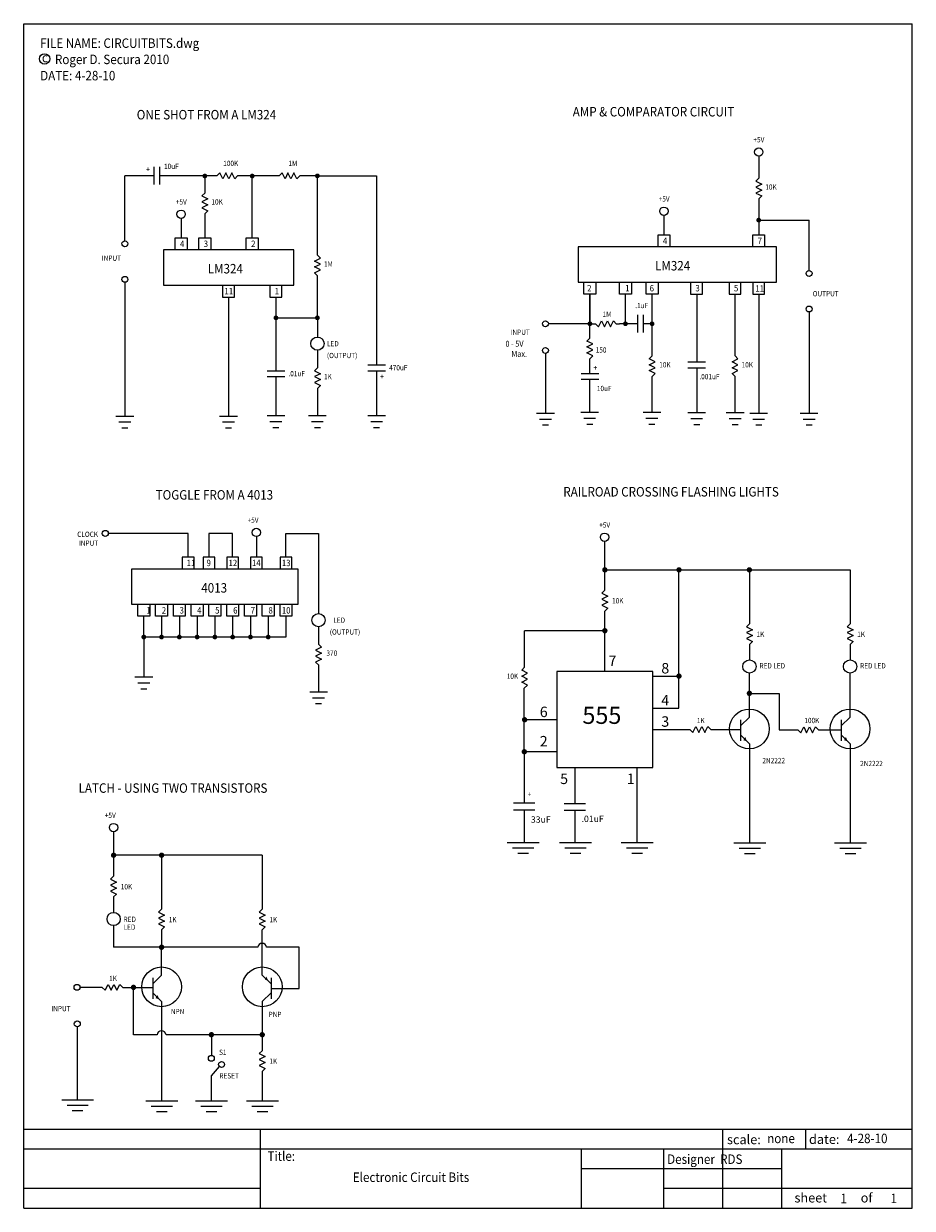
# Model space of a CAD drawing. Extents: x 0.5 to 8, y 0.5 to 10.5.
import ezdxf
from ezdxf.enums import TextEntityAlignment as Align

# ---------------------------------------------------------------- set-up
doc = ezdxf.new("R2010")
doc.units = 0
doc.header["$LTSCALE"] = 0.1
doc.header["$MEASUREMENT"] = 0
doc.layers.add('1', color=1, linetype='CONTINUOUS')
doc.layers.add('100 Frame', color=1, linetype='CONTINUOUS')
doc.styles.add('hel', font='txt', dxfattribs={"width": 0.9})
doc.styles.get("Standard").update_dxf_attribs({"font": 'ISOCP'})

msp = doc.modelspace()

# ---------------------------------------------------------------- linework, layer by layer
at = {"layer": '1', "color": 1, "linetype": 'Continuous'}
for p, q in [((5.4052, 5.8895), (7.4745, 5.8895)), ((5.4052, 5.7169), (5.4052, 5.8895)), ((6.0308, 4.7226), (6.0308, 5.8783)), ((5.4052, 5.0312), (5.4052, 5.5419)), ((5.809, 5.0312), (4.999, 5.0312)), ((4.999, 5.0312), (4.999, 4.2212)), ((5.809, 4.2212), (5.809, 5.0312)), ((5.809, 4.9926), (6.0308, 4.9926)), ((4.7254, 4.3541), (4.7254, 4.89)), ((5.809, 4.7226), (6.0308, 4.7226)), ((4.999, 4.6241), (4.7237, 4.6241)), ((5.809, 4.5426), (6.1234, 4.5426)), ((6.2984, 4.5426), (6.55, 4.5426)), ((4.999, 4.3541), (4.7254, 4.3541)), ((4.7254, 4.3429), (4.7254, 3.9226)), ((4.999, 4.2212), (5.809, 4.2212)), ((5.1529, 4.2212), (5.1529, 3.9186)), ((5.6749, 4.2212), (5.6749, 3.5871)), ((4.6354, 3.9226), (4.8154, 3.9226)), ((5.0629, 3.9186), (5.2429, 3.9186)), ((4.6354, 3.8648), (4.8154, 3.8648)), ((4.7254, 3.8648), (4.7254, 3.5871)), ((5.0629, 3.8609), (5.2429, 3.8609)), ((5.1529, 3.8609), (5.1529, 3.5871)), ((4.5795, 3.5871), (4.8495, 3.5871)), ((4.6245, 3.5421), (4.8045, 3.5421)), ((5.0212, 3.5871), (5.2912, 3.5871)), ((5.0662, 3.5421), (5.2462, 3.5421)), ((5.5432, 3.5871), (5.8132, 3.5871)), ((5.5882, 3.5421), (5.7682, 3.5421)), ((6.4932, 3.5861), (6.7632, 3.5861)), ((6.5382, 3.5411), (6.7182, 3.5411)), ((7.3427, 3.5861), (7.6127, 3.5861)), ((7.3877, 3.5411), (7.5677, 3.5411)), ((4.6695, 3.4971), (4.7595, 3.4971)), ((5.1112, 3.4971), (5.2012, 3.4971)), ((5.6332, 3.4971), (5.7232, 3.4971)), ((6.5832, 3.4961), (6.6732, 3.4961)), ((7.4327, 3.4961), (7.5227, 3.4961)), ((1.3372, 2.3649), (1.5888, 2.3649)), ((0.8205, 1.4167), (1.0905, 1.4167)), ((1.5321, 1.4085), (1.8021, 1.4085)), ((1.9512, 1.4085), (2.2212, 1.4085)), ((2.3816, 1.4085), (2.6516, 1.4085)), ((0.8655, 1.3717), (1.0455, 1.3717)), ((0.9105, 1.3267), (1.0005, 1.3267)), ((1.5771, 1.3635), (1.7571, 1.3635)), ((1.6221, 1.3185), (1.7121, 1.3185)), ((1.9962, 1.3635), (2.1762, 1.3635)), ((2.0412, 1.3185), (2.1312, 1.3185)), ((2.4266, 1.3635), (2.6066, 1.3635)), ((2.4716, 1.3185), (2.5616, 1.3185))]:
    msp.add_line(p, q, dxfattribs=at)
at = {"layer": '1', "color": 1, "linetype": 'Continuous', "const_width": 0.0225}
for points in [[(5.3939, 5.8895, 1), (5.4164, 5.8895, 1)], [(6.0195, 5.8895, 1), (6.042, 5.8895, 1)], [(6.6363, 5.8895, -1), (6.6138, 5.8895, -1)], [(5.3939, 5.3758, 1), (5.4164, 5.3758, 1)], [(6.042, 4.9926, -1), (6.0195, 4.9926, -1)], [(6.6363, 4.8471, -1), (6.6137, 4.8471, -1)], [(4.7167, 4.6241, 1), (4.7392, 4.6241, 1)], [(4.7142, 4.3541, 1), (4.7367, 4.3541, 1)], [(1.2703, 3.4804, -1), (1.2478, 3.4804, -1)], [(1.6751, 3.4804, -1), (1.6526, 3.4804, -1)], [(1.6751, 2.7037, -1), (1.6526, 2.7037, -1)], [(1.4381, 2.3649, -1), (1.4156, 2.3649, -1)], [(2.0952, 1.9655, -1), (2.0727, 1.9655, -1)], [(2.5246, 1.9655, -1), (2.5021, 1.9655, -1)]]:
    msp.add_lwpolyline(points, format="xyb", close=True, dxfattribs=at)
at = {"layer": '100 Frame'}
for p, q in [((0.5, 10.5), (8, 10.5)), ((0.5, 0.5), (0.5, 10.5)), ((8, 0.5), (8, 10.5)), ((6.7038, 9.3814), (6.7038, 9.1956)), ((1.5999, 9.2154), (1.3538, 9.2154)), ((1.3538, 8.6668), (1.3538, 9.2154)), ((1.5999, 9.1418), (1.5999, 9.2918)), ((1.6499, 9.1418), (1.6499, 9.2918)), ((2.1307, 9.2154), (1.6499, 9.2154)), ((2.0288, 9.2154), (2.0288, 9.0706)), ((2.1557, 9.2404), (2.1307, 9.2154)), ((2.1807, 9.1904), (2.1557, 9.2404)), ((2.2057, 9.2404), (2.1807, 9.1904)), ((2.2307, 9.1904), (2.2057, 9.2404)), ((2.2557, 9.2404), (2.2307, 9.1904)), ((2.2807, 9.1904), (2.2557, 9.2404)), ((2.3057, 9.2154), (2.2807, 9.1904)), ((2.6557, 9.2154), (2.3057, 9.2154)), ((2.4288, 8.6918), (2.4288, 9.2168)), ((2.6807, 9.2404), (2.6557, 9.2154)), ((2.7057, 9.1904), (2.6807, 9.2404)), ((2.7307, 9.2404), (2.7057, 9.1904)), ((2.7557, 9.1904), (2.7307, 9.2404)), ((2.7807, 9.2404), (2.7557, 9.1904)), ((2.8057, 9.1904), (2.7807, 9.2404)), ((2.8307, 9.2154), (2.8057, 9.1904)), ((2.9788, 9.2154), (2.8307, 9.2154)), ((2.9788, 9.2168), (3.4788, 9.2168)), ((2.9788, 8.5462), (2.9788, 9.2154)), ((3.4788, 9.2168), (3.4788, 7.6206)), ((6.7038, 9.1956), (6.6788, 9.1706)), ((6.6788, 9.1706), (6.7288, 9.1456)), ((6.7288, 9.1456), (6.6788, 9.1206)), ((6.6788, 9.1206), (6.7288, 9.0956)), ((2.0288, 9.0706), (2.0038, 9.0456)), ((2.0038, 9.0456), (2.0538, 9.0206)), ((2.0538, 9.0206), (2.0038, 8.9956)), ((6.7288, 9.0956), (6.6788, 9.0706)), ((6.6788, 9.0706), (6.7288, 9.0456)), ((6.7288, 9.0456), (6.7038, 9.0206)), ((6.7038, 9.0206), (6.7038, 8.7168)), ((2.0038, 8.9956), (2.0538, 8.9706)), ((2.0538, 8.9706), (2.0038, 8.9456)), ((2.0038, 8.9456), (2.0538, 8.9206)), ((2.0538, 8.9206), (2.0288, 8.8956)), ((1.8288, 8.8564), (1.8288, 8.6918)), ((2.0288, 8.8956), (2.0288, 8.6918)), ((5.9038, 8.8814), (5.9038, 8.7168)), ((6.7038, 8.8418), (7.1288, 8.8418)), ((7.1288, 8.4168), (7.1288, 8.8418)), ((5.8538, 8.7168), (5.9538, 8.7168)), ((5.8538, 8.6168), (5.8538, 8.7168)), ((5.9538, 8.7168), (5.9538, 8.6168)), ((6.6538, 8.6168), (6.6538, 8.7168)), ((6.6538, 8.7168), (6.7538, 8.7168)), ((6.7538, 8.7168), (6.7538, 8.6168)), ((1.7788, 8.6918), (1.8788, 8.6918)), ((1.7788, 8.5918), (1.7788, 8.6918)), ((1.8788, 8.6918), (1.8788, 8.5918)), ((1.9788, 8.5918), (1.9788, 8.6918)), ((1.9788, 8.6918), (2.0788, 8.6918)), ((2.0788, 8.6918), (2.0788, 8.5918)), ((2.3788, 8.6918), (2.4788, 8.6918)), ((2.3788, 8.5918), (2.3788, 8.6918)), ((2.4788, 8.6918), (2.4788, 8.5918)), ((6.8538, 8.6168), (5.1788, 8.6168)), ((5.1788, 8.6168), (5.1788, 8.3168)), ((6.8538, 8.3168), (6.8538, 8.6168)), ((1.6788, 8.5918), (1.6788, 8.2918)), ((2.7788, 8.5918), (1.6788, 8.5918)), ((2.7788, 8.2918), (2.7788, 8.5918)), ((2.9538, 8.4962), (3.0038, 8.5212)), ((3.0038, 8.5212), (2.9788, 8.5462)), ((3.0038, 8.4712), (2.9538, 8.4962)), ((2.9538, 8.4462), (3.0038, 8.4712)), ((3.0038, 8.4212), (2.9538, 8.4462)), ((2.9538, 8.3962), (3.0038, 8.4212)), ((1.3538, 8.3168), (1.3538, 7.1879)), ((2.9788, 8.3712), (2.9538, 8.3962)), ((2.9788, 8.0174), (2.9788, 8.3712)), ((5.1788, 8.3168), (6.8538, 8.3168)), ((5.2288, 8.2168), (5.2288, 8.3168)), ((5.3288, 8.3168), (5.3288, 8.2168)), ((5.5288, 8.2168), (5.5288, 8.3168)), ((5.6288, 8.3168), (5.6288, 8.2168)), ((5.7538, 8.2168), (5.7538, 8.3168)), ((5.8538, 8.3168), (5.8538, 8.2168)), ((6.1288, 8.3168), (6.1288, 8.2168)), ((6.2288, 8.2168), (6.2288, 8.3168)), ((6.4538, 8.3168), (6.4538, 8.2168)), ((6.5538, 8.2168), (6.5538, 8.3168)), ((6.6538, 8.3168), (6.6538, 8.2168)), ((6.7538, 8.2168), (6.7538, 8.3168)), ((1.6788, 8.2918), (2.7788, 8.2918)), ((2.1788, 8.2918), (2.1788, 8.1918)), ((2.2788, 8.1918), (2.2788, 8.2918)), ((2.5788, 8.2918), (2.5788, 8.1918)), ((2.6788, 8.1918), (2.6788, 8.2918)), ((5.3288, 8.2168), (5.2288, 8.2168)), ((5.2788, 8.2168), (5.2788, 7.9668)), ((5.2788, 7.8462), (5.2788, 8.2168)), ((5.6288, 8.2168), (5.5288, 8.2168)), ((5.5788, 7.9668), (5.5788, 8.2168)), ((5.8538, 8.2168), (5.7538, 8.2168)), ((5.8038, 7.6962), (5.8038, 8.2168)), ((6.1288, 8.2168), (6.2288, 8.2168)), ((6.1803, 8.2168), (6.1803, 7.6456)), ((6.4538, 8.2168), (6.5538, 8.2168)), ((6.5038, 7.6962), (6.5038, 8.2168)), ((6.6538, 8.2168), (6.7538, 8.2168)), ((6.7038, 8.2168), (6.7038, 7.2129)), ((2.1788, 8.1918), (2.2788, 8.1918)), ((2.2288, 8.1918), (2.2288, 7.1879)), ((2.5788, 8.1918), (2.6788, 8.1918)), ((2.6288, 8.1918), (2.6288, 7.5706)), ((2.6288, 8.0168), (2.9788, 8.0168)), ((2.9788, 8.0168), (2.9788, 7.855)), ((5.6826, 7.8918), (5.6826, 8.0418)), ((5.7326, 7.8918), (5.7326, 8.0418)), ((7.1288, 8.0668), (7.1288, 7.2129)), ((5.2788, 7.9668), (4.9288, 7.9668)), ((5.2788, 7.9668), (5.3269, 7.9668)), ((5.3269, 7.9668), (5.3519, 7.9418)), ((5.3519, 7.9418), (5.3769, 7.9918)), ((5.3769, 7.9918), (5.4019, 7.9418)), ((5.4019, 7.9418), (5.4269, 7.9918)), ((5.4269, 7.9918), (5.4519, 7.9418)), ((5.4519, 7.9418), (5.4769, 7.9918)), ((5.4769, 7.9918), (5.5019, 7.9668)), ((5.5019, 7.9668), (5.5288, 7.9668)), ((5.6826, 7.9668), (5.5288, 7.9668)), ((5.8038, 7.9668), (5.7326, 7.9668)), ((5.2538, 7.8212), (5.2788, 7.8462)), ((5.3038, 7.7962), (5.2538, 7.8212)), ((2.9788, 7.7432), (2.9788, 7.5956)), ((4.9038, 7.7168), (4.9038, 7.2129)), ((5.2538, 7.7712), (5.3038, 7.7962)), ((5.3038, 7.7462), (5.2538, 7.7712)), ((5.2538, 7.7212), (5.3038, 7.7462)), ((5.3038, 7.6962), (5.2538, 7.7212)), ((3.4038, 7.6206), (3.5538, 7.6206)), ((5.2788, 7.6712), (5.3038, 7.6962)), ((5.2788, 7.5456), (5.2788, 7.6712)), ((5.7788, 7.6712), (5.8038, 7.6962)), ((5.8288, 7.6462), (5.7788, 7.6712)), ((5.7788, 7.6212), (5.8288, 7.6462)), ((5.8288, 7.5962), (5.7788, 7.6212)), ((6.1053, 7.6456), (6.2553, 7.6456)), ((6.4788, 7.6462), (6.5288, 7.6712)), ((6.5288, 7.6212), (6.4788, 7.6462)), ((6.4788, 7.5962), (6.5288, 7.6212)), ((6.5288, 7.6712), (6.5038, 7.6962)), ((2.5538, 7.5706), (2.7038, 7.5706)), ((2.5538, 7.5206), (2.7038, 7.5206)), ((2.6288, 7.5206), (2.6288, 7.1918)), ((2.9788, 7.5956), (2.9538, 7.5706)), ((2.9538, 7.5706), (3.0038, 7.5456)), ((3.0038, 7.5456), (2.9538, 7.5206)), ((2.9538, 7.5206), (3.0038, 7.4956)), ((3.4038, 7.5706), (3.5538, 7.5706)), ((3.4788, 7.5706), (3.4788, 7.1918)), ((5.3538, 7.5456), (5.2038, 7.5456)), ((5.7788, 7.5712), (5.8288, 7.5962)), ((5.8288, 7.5462), (5.7788, 7.5712)), ((5.8038, 7.5212), (5.8288, 7.5462)), ((5.8038, 7.2168), (5.8038, 7.5212)), ((6.1053, 7.5956), (6.2553, 7.5956)), ((6.1803, 7.5956), (6.1803, 7.2168)), ((6.5288, 7.5712), (6.4788, 7.5962)), ((6.4788, 7.5462), (6.5288, 7.5712)), ((6.5038, 7.5212), (6.4788, 7.5462)), ((6.5038, 7.2168), (6.5038, 7.5212)), ((3.0038, 7.4956), (2.9538, 7.4706)), ((2.9538, 7.4706), (3.0038, 7.4456)), ((3.0038, 7.4456), (2.9788, 7.4206)), ((2.9788, 7.4206), (2.9788, 7.1918)), ((5.3538, 7.4956), (5.2038, 7.4956)), ((5.2788, 7.2168), (5.2788, 7.4956)), ((4.8288, 7.2129), (4.9788, 7.2129)), ((5.3523, 7.2168), (5.2023, 7.2168)), ((5.8773, 7.2168), (5.7273, 7.2168)), ((6.1053, 7.2168), (6.2553, 7.2168)), ((6.4303, 7.2168), (6.5803, 7.2168)), ((6.6288, 7.2129), (6.7788, 7.2129)), ((7.0538, 7.2129), (7.2038, 7.2129)), ((1.2788, 7.1879), (1.4288, 7.1879)), ((1.3038, 7.1379), (1.4038, 7.1379)), ((2.1538, 7.1879), (2.3038, 7.1879)), ((2.1788, 7.1379), (2.2788, 7.1379)), ((2.5538, 7.1918), (2.7038, 7.1918)), ((2.5788, 7.1418), (2.6788, 7.1418)), ((2.9038, 7.1918), (3.0538, 7.1918)), ((2.9288, 7.1418), (3.0288, 7.1418)), ((3.4038, 7.1918), (3.5538, 7.1918)), ((3.4288, 7.1418), (3.5288, 7.1418)), ((4.8538, 7.1629), (4.9538, 7.1629)), ((4.8788, 7.1129), (4.9288, 7.1129)), ((5.3273, 7.1668), (5.2273, 7.1668)), ((5.3023, 7.1168), (5.2523, 7.1168)), ((5.8523, 7.1668), (5.7523, 7.1668)), ((5.8273, 7.1168), (5.7773, 7.1168)), ((6.1303, 7.1668), (6.2303, 7.1668)), ((6.1553, 7.1168), (6.2053, 7.1168)), ((6.4553, 7.1668), (6.5553, 7.1668)), ((6.4803, 7.1168), (6.5303, 7.1168)), ((6.6538, 7.1629), (6.7538, 7.1629)), ((6.6788, 7.1129), (6.7288, 7.1129)), ((7.0788, 7.1629), (7.1788, 7.1629)), ((7.1038, 7.1129), (7.1538, 7.1129)), ((1.3288, 7.0879), (1.3788, 7.0879)), ((2.2038, 7.0879), (2.2538, 7.0879)), ((2.6038, 7.0918), (2.6538, 7.0918)), ((2.9538, 7.0918), (3.0038, 7.0918)), ((3.4538, 7.0918), (3.5038, 7.0918)), ((1.8887, 6.1974), (1.2137, 6.1974)), ((1.8887, 5.9974), (1.8887, 6.1974)), ((2.2637, 6.1974), (2.0637, 6.1974)), ((2.0637, 6.1974), (2.0637, 5.9974)), ((2.2637, 5.9974), (2.2637, 6.1974)), ((2.4637, 6.1699), (2.4637, 6.0053)), ((2.7137, 5.9974), (2.7137, 6.1974)), ((2.7137, 6.1974), (2.9887, 6.1974)), ((2.9887, 6.1974), (2.9887, 5.5208)), ((5.4024, 6.129), (5.4024, 5.8833)), ((1.9387, 5.9974), (1.8387, 5.9974)), ((1.8387, 5.9974), (1.8387, 5.8974)), ((1.9387, 5.8974), (1.9387, 5.9974)), ((2.1137, 5.9974), (2.0137, 5.9974)), ((2.0137, 5.9974), (2.0137, 5.8974)), ((2.1137, 5.8974), (2.1137, 5.9974)), ((2.3137, 5.9974), (2.2137, 5.9974)), ((2.2137, 5.9974), (2.2137, 5.8974)), ((2.3137, 5.8974), (2.3137, 5.9974)), ((2.5137, 5.9974), (2.4137, 5.9974)), ((2.4137, 5.9974), (2.4137, 5.8974)), ((2.5137, 5.8974), (2.5137, 5.9974)), ((2.7637, 5.9974), (2.6637, 5.9974)), ((2.6637, 5.9974), (2.6637, 5.8974)), ((2.7637, 5.8974), (2.7637, 5.9974)), ((1.4137, 5.8974), (2.8137, 5.8974)), ((1.4137, 5.5974), (1.4137, 5.8974)), ((2.8137, 5.8974), (2.8137, 5.5974)), ((6.625, 5.8895), (6.625, 5.4343)), ((7.4745, 5.8895), (7.4745, 5.4343)), ((5.4052, 5.7169), (5.3802, 5.6919)), ((5.3802, 5.6919), (5.4302, 5.6669)), ((5.4302, 5.6669), (5.3802, 5.6419)), ((5.3802, 5.6419), (5.4302, 5.6169)), ((5.4302, 5.6169), (5.3802, 5.5919)), ((2.8137, 5.5974), (1.4137, 5.5974)), ((1.4637, 5.4974), (1.4637, 5.5974)), ((1.5637, 5.5974), (1.5637, 5.4974)), ((1.6137, 5.4974), (1.6137, 5.5974)), ((1.7137, 5.5974), (1.7137, 5.4974)), ((1.7637, 5.4974), (1.7637, 5.5974)), ((1.8637, 5.5974), (1.8637, 5.4974)), ((1.9137, 5.4974), (1.9137, 5.5974)), ((2.0137, 5.5974), (2.0137, 5.4974)), ((2.0637, 5.4974), (2.0637, 5.5974)), ((2.1637, 5.5974), (2.1637, 5.4974)), ((2.2137, 5.4974), (2.2137, 5.5974)), ((2.3137, 5.5974), (2.3137, 5.4974)), ((2.3637, 5.4974), (2.3637, 5.5974)), ((2.4637, 5.5974), (2.4637, 5.4974)), ((2.5137, 5.4974), (2.5137, 5.5974)), ((2.6137, 5.5974), (2.6137, 5.4974)), ((2.6637, 5.4974), (2.6637, 5.5974)), ((2.7637, 5.5974), (2.7637, 5.4974)), ((5.3802, 5.5919), (5.4302, 5.5669)), ((5.4302, 5.5669), (5.4052, 5.5419)), ((1.5637, 5.4974), (1.4637, 5.4974)), ((1.5137, 5.3224), (1.5137, 5.4974)), ((1.7137, 5.4974), (1.6137, 5.4974)), ((1.6637, 5.4974), (1.6637, 5.3224)), ((1.8637, 5.4974), (1.7637, 5.4974)), ((1.8137, 5.4974), (1.8137, 5.3224)), ((2.0137, 5.4974), (1.9137, 5.4974)), ((1.9637, 5.4974), (1.9637, 5.3224)), ((2.1637, 5.4974), (2.0637, 5.4974)), ((2.1137, 5.4974), (2.1137, 5.3224)), ((2.3137, 5.4974), (2.2137, 5.4974)), ((2.2637, 5.4974), (2.2637, 5.3224)), ((2.4637, 5.4974), (2.3637, 5.4974)), ((2.4137, 5.4974), (2.4137, 5.3224)), ((2.6137, 5.4974), (2.5137, 5.4974)), ((2.5637, 5.4974), (2.5637, 5.3224)), ((2.7637, 5.4974), (2.6637, 5.4974)), ((2.7137, 5.4974), (2.7137, 5.3224)), ((2.9887, 5.409), (2.9887, 5.2615)), ((6.625, 5.4343), (6.6, 5.4093)), ((6.6, 5.4093), (6.65, 5.3843)), ((7.4745, 5.4343), (7.4495, 5.4093)), ((7.4495, 5.4093), (7.4995, 5.3843)), ((2.7137, 5.3224), (1.5137, 5.3224)), ((1.5137, 5.3115), (1.5137, 4.9826)), ((4.728, 5.0675), (4.728, 5.3758)), ((5.4052, 5.3758), (4.728, 5.3758)), ((6.65, 5.3843), (6.6, 5.3593)), ((6.6, 5.3593), (6.65, 5.3343)), ((6.65, 5.3343), (6.6, 5.3093)), ((6.6, 5.3093), (6.65, 5.2843)), ((7.4995, 5.3843), (7.4495, 5.3593)), ((7.4495, 5.3593), (7.4995, 5.3343)), ((7.4995, 5.3343), (7.4495, 5.3093)), ((7.4495, 5.3093), (7.4995, 5.2843)), ((3.0137, 5.2365), (2.9637, 5.2115)), ((2.9637, 5.2115), (3.0137, 5.1865)), ((2.9887, 5.2615), (3.0137, 5.2365)), ((6.65, 5.2843), (6.625, 5.2593)), ((6.625, 5.2593), (6.625, 5.1291)), ((7.4995, 5.2843), (7.4745, 5.2593)), ((7.4745, 5.2593), (7.4745, 5.1291)), ((3.0137, 5.1865), (2.9637, 5.1615)), ((2.9637, 5.1615), (3.0137, 5.1365)), ((3.0137, 5.1365), (2.9637, 5.1115)), ((2.9637, 5.1115), (2.9887, 5.0865)), ((2.9887, 5.0865), (2.9887, 4.8576)), ((4.703, 5.0425), (4.728, 5.0675)), ((4.753, 5.0175), (4.703, 5.0425)), ((4.703, 4.9925), (4.753, 5.0175)), ((6.625, 4.6471), (6.625, 5.0173)), ((7.4745, 4.6471), (7.4745, 5.0173)), ((1.5887, 4.9826), (1.4387, 4.9826)), ((1.5637, 4.9326), (1.4637, 4.9326)), ((4.753, 4.9675), (4.703, 4.9925)), ((4.703, 4.9425), (4.753, 4.9675)), ((4.753, 4.9175), (4.703, 4.9425)), ((4.7254, 4.89), (4.753, 4.9175)), ((1.5387, 4.8826), (1.4887, 4.8826)), ((3.0637, 4.8576), (2.9137, 4.8576)), ((3.0387, 4.8076), (2.9387, 4.8076)), ((6.625, 4.8471), (6.8752, 4.8471)), ((6.8752, 4.8471), (6.8752, 4.5394)), ((3.0137, 4.7576), (2.9637, 4.7576)), ((6.55, 4.5721), (6.625, 4.6471)), ((6.55, 4.6221), (6.55, 4.4471)), ((7.3995, 4.5721), (7.4745, 4.6471)), ((7.3995, 4.6221), (7.3995, 4.4471)), ((6.1231, 4.5429), (6.1481, 4.5179)), ((6.1481, 4.5179), (6.1731, 4.5679)), ((6.1731, 4.5679), (6.1981, 4.5179)), ((6.1981, 4.5179), (6.2231, 4.5679)), ((6.2231, 4.5679), (6.2481, 4.5179)), ((6.2481, 4.5179), (6.2731, 4.5679)), ((6.2731, 4.5679), (6.2984, 4.5426)), ((6.8752, 4.5394), (7.0334, 4.5394)), ((7.0331, 4.5397), (7.0581, 4.5147)), ((7.0581, 4.5147), (7.0831, 4.5647)), ((7.0831, 4.5647), (7.1081, 4.5147)), ((7.1081, 4.5147), (7.1331, 4.5647)), ((7.1331, 4.5647), (7.1581, 4.5147)), ((7.1581, 4.5147), (7.1831, 4.5647)), ((7.1831, 4.5647), (7.2084, 4.5394)), ((7.2084, 4.5394), (7.3986, 4.5394)), ((6.55, 4.4971), (6.625, 4.4221)), ((6.625, 4.4221), (6.625, 3.5861)), ((7.3995, 4.4971), (7.4745, 4.4221)), ((7.4745, 4.4221), (7.4745, 3.5861)), ((1.259, 3.6783), (1.259, 3.3032)), ((2.5134, 3.4804), (1.259, 3.4804)), ((1.6639, 3.4804), (1.6639, 3.0253)), ((2.5134, 3.4804), (2.5134, 3.0253)), ((1.259, 3.3032), (1.234, 3.2782)), ((1.234, 3.2782), (1.284, 3.2532)), ((1.284, 3.2532), (1.234, 3.2282)), ((1.234, 3.2282), (1.284, 3.2032)), ((1.284, 3.2032), (1.234, 3.1782)), ((1.234, 3.1782), (1.284, 3.1532)), ((1.284, 3.1532), (1.259, 3.1282)), ((1.259, 3.1282), (1.259, 2.998)), ((1.6639, 3.0253), (1.6389, 3.0003)), ((1.6389, 3.0003), (1.6889, 2.9753)), ((2.5134, 3.0253), (2.4884, 3.0003)), ((2.4884, 3.0003), (2.5384, 2.9753)), ((1.6889, 2.9753), (1.6389, 2.9503)), ((1.6389, 2.9503), (1.6889, 2.9253)), ((1.6889, 2.9253), (1.6389, 2.9003)), ((1.6389, 2.9003), (1.6889, 2.8753)), ((2.5384, 2.9753), (2.4884, 2.9503)), ((2.4884, 2.9503), (2.5384, 2.9253)), ((2.5384, 2.9253), (2.4884, 2.9003)), ((2.4884, 2.9003), (2.5384, 2.8753)), ((1.259, 2.8862), (1.259, 2.7037)), ((1.6889, 2.8753), (1.6639, 2.8503)), ((1.6639, 2.8503), (1.6639, 2.7149)), ((2.5384, 2.8753), (2.5133, 2.8502)), ((2.5133, 2.4694), (2.5133, 2.8502)), ((2.475, 2.7037), (1.259, 2.7037)), ((2.825, 2.7037), (2.55, 2.7037)), ((2.825, 2.3569), (2.825, 2.7037)), ((1.6638, 2.4694), (1.6638, 2.6924)), ((1.5888, 2.3944), (1.6638, 2.4694)), ((1.5888, 2.4444), (1.5888, 2.2694)), ((2.5888, 2.3944), (2.5138, 2.4694)), ((2.5888, 2.4444), (2.5888, 2.2694)), ((1.1619, 2.3652), (0.975, 2.3652)), ((1.1619, 2.3652), (1.1869, 2.3402)), ((1.1869, 2.3402), (1.2119, 2.3902)), ((1.2119, 2.3902), (1.2369, 2.3402)), ((1.2369, 2.3402), (1.2619, 2.3902)), ((1.2619, 2.3902), (1.2869, 2.3402)), ((1.2869, 2.3402), (1.3119, 2.3902)), ((1.3119, 2.3902), (1.3372, 2.3649)), ((1.4269, 1.9655), (1.4269, 2.3649)), ((1.5888, 2.3194), (1.6638, 2.2444)), ((2.5888, 2.3194), (2.5138, 2.2444)), ((2.5888, 2.3569), (2.825, 2.3569)), ((1.6638, 2.2444), (1.6638, 1.4085)), ((2.5133, 2.2444), (2.5133, 1.8305)), ((0.9523, 2.032), (0.9523, 1.4167)), ((1.6264, 1.9655), (1.4269, 1.9655)), ((2.5133, 1.9655), (1.7013, 1.9655)), ((2.084, 1.9542), (2.084, 1.7908)), ((2.5134, 1.8305), (2.4884, 1.8055)), ((2.4884, 1.8055), (2.5384, 1.7805)), ((2.5384, 1.7805), (2.4884, 1.7555)), ((2.4884, 1.7555), (2.5384, 1.7305)), ((2.5384, 1.7305), (2.4884, 1.7055)), ((2.4884, 1.7055), (2.5384, 1.6805)), ((2.0862, 1.6184), (2.1531, 1.6959)), ((2.0862, 1.4085), (2.0862, 1.6184)), ((2.5384, 1.6805), (2.5133, 1.6555)), ((2.5133, 1.6555), (2.5133, 1.4085)), ((8, 1.1661), (0.5, 1.1661)), ((8, 1.1661), (0.5, 1.1661)), ((0.5, 0.5), (0.5, 1.1661)), ((0.5, 0.5), (0.5, 1.1661)), ((2.5, 0.5), (2.5, 1.1661)), ((6.4, 0.5), (6.4, 1.1661)), ((7.1, 0.9996), (7.1, 1.1661)), ((8, 0.5), (8, 1.1661)), ((8, 0.5), (8, 1.1661)), ((8, 0.9996), (0.5, 0.9996)), ((5.2083, 0.5), (5.2083, 0.9996)), ((5.9, 0.9996), (5.9, 0.5)), ((6.9, 0.5), (6.9, 0.9996)), ((6.9, 0.8331), (5.2083, 0.8331)), ((2.5, 0.6665), (0.5, 0.6665)), ((8, 0.6665), (5.9, 0.6665)), ((0.5, 0.5), (8, 0.5)), ((0.5, 0.5), (8, 0.5))]:
    msp.add_line(p, q, dxfattribs=at)
at = {"layer": '100 Frame', "const_width": 0.02}
for points in [[(2.0188, 9.2141, 1), (2.0388, 9.2141, 1)], [(2.4188, 9.2141, 1), (2.4388, 9.2141, 1)], [(2.9688, 9.2154, 1), (2.9888, 9.2154, 1)], [(6.6938, 8.8418, 1), (6.7138, 8.8418, 1)], [(2.6188, 8.0168, 1), (2.6388, 8.0168, 1)], [(2.9688, 8.0168, 1), (2.9888, 8.0168, 1)], [(5.2888, 7.9668, -1), (5.2688, 7.9668, -1)], [(5.5888, 7.9668, -1), (5.5688, 7.9668, -1)], [(5.8138, 7.9668, -1), (5.7938, 7.9668, -1)], [(1.5237, 5.3224, -1), (1.5037, 5.3224, -1)], [(1.6737, 5.3224, -1), (1.6537, 5.3224, -1)], [(1.8237, 5.3224, -1), (1.8037, 5.3224, -1)], [(1.9737, 5.3224, -1), (1.9537, 5.3224, -1)], [(2.1237, 5.3224, -1), (2.1037, 5.3224, -1)], [(2.2737, 5.3224, -1), (2.2537, 5.3224, -1)], [(2.4237, 5.3224, -1), (2.4037, 5.3224, -1)], [(2.5737, 5.3224, -1), (2.5537, 5.3224, -1)]]:
    msp.add_lwpolyline(points, format="xyb", close=True, dxfattribs=at)
at = {"layer": '100 Frame'}
for centre, radius in [((0.6763, 10.2024), 0.0441), ((6.7038, 9.4168), 0.0354), ((1.8288, 8.8918), 0.0354), ((5.9038, 8.9168), 0.0354), ((1.3538, 8.6418), 0.025), ((7.1288, 8.3918), 0.025), ((1.3538, 8.3418), 0.025), ((7.1288, 8.0918), 0.025), ((4.9038, 7.9668), 0.025), ((2.9788, 7.7991), 0.0559), ((4.9038, 7.7418), 0.025), ((1.1887, 6.1974), 0.025), ((2.4637, 6.2053), 0.0354), ((5.4024, 6.1644), 0.0354), ((2.9887, 5.4649), 0.0559), ((6.625, 5.0732), 0.0559), ((7.4745, 5.0732), 0.0559), ((6.625, 4.5471), 0.1677), ((7.4745, 4.5471), 0.1677), ((1.2588, 3.7137), 0.0354), ((1.259, 2.9421), 0.0559), ((1.6638, 2.3694), 0.1677), ((2.5133, 2.3694), 0.1677), ((0.95, 2.3652), 0.025), ((0.9523, 2.057), 0.025), ((2.084, 1.7658), 0.025), ((2.1702, 1.7142), 0.025)]:
    msp.add_circle(centre, radius, dxfattribs=at)
for centre in [(2.5125, 2.6988), (1.6638, 1.9605)]:
    msp.add_arc(centre, 0.0378, 7.36006, 172.63994, dxfattribs=at)
for points in [[(6.5894, 4.4789), (6.5742, 4.452), (6.5894, 4.4787), (6.6066, 4.4405)], [(7.4389, 4.4789), (7.4237, 4.452), (7.4389, 4.4787), (7.4561, 4.4405)], [(2.5351, 2.4319), (2.5487, 2.4556), (2.5351, 2.4318), (2.5651, 2.418)], [(1.6282, 2.3012), (1.613, 2.2744), (1.6282, 2.301), (1.6454, 2.2629)]]:
    msp.add_solid(points, dxfattribs=at)

# ---------------------------------------------------------------- texts
at = {"layer": '1', "color": 1, "linetype": 'Continuous'}
for s, height, p in [('7', 0.0882, (5.4361, 5.0781)), ('8', 0.0882, (5.8816, 5.0151)), ('4', 0.0882, (5.8816, 4.7451)), ('6', 0.0882, (4.8557, 4.6466)), ('555', 0.14493, (5.2154, 4.5893)), ('3', 0.0882, (5.8816, 4.5651)), ('2', 0.0882, (4.8557, 4.3991)), ('5', 0.0882, (5.0279, 4.0815)), ('1', 0.0882, (5.5904, 4.0815)), ('33uF', 0.054, (4.7808, 3.7546)), ('.01uF', 0.054, (5.2082, 3.7607))]:
    msp.add_text(s, height=height, dxfattribs=at).set_placement(p)
at = {"layer": '100 Frame', "style": 'hel', "width": 0.9}
for s, height, p in [('FILE NAME: CIRCUITBITS.dwg', 0.08, (0.6392, 10.2958)), ('c', 0.08, (0.6539, 10.174)), ('Roger D. Secura 2010', 0.08, (0.7637, 10.1587)), ('DATE: 4-28-10', 0.08, (0.6392, 10.0215)), ('ONE SHOT FROM A LM324', 0.08, (1.4538, 9.6918)), ('AMP & COMPARATOR CIRCUIT', 0.08, (5.134, 9.7168)), ('+5V', 0.04451, (6.6593, 9.4984)), ('10uF', 0.04451, (1.6843, 9.2734)), ('100K', 0.04451, (2.1843, 9.2984)), ('1M', 0.04451, (2.7343, 9.2984)), ('+', 0.0445, (1.5343, 9.2484)), ('10K', 0.04451, (6.7593, 9.0984)), ('+5V', 0.04451, (1.7843, 8.9734)), ('10K', 0.04451, (2.0843, 8.9734)), ('+5V', 0.04451, (5.8593, 8.9984)), ('4', 0.054, (1.8194, 8.6151)), ('3', 0.054, (2.0194, 8.6151)), ('2', 0.054, (2.4194, 8.6151)), ('4', 0.054, (5.8944, 8.6401)), ('7', 0.054, (6.6944, 8.6401)), ('INPUT', 0.04451, (1.1593, 8.4984)), ('LM324', 0.08, (2.0538, 8.3918)), ('1M', 0.04451, (3.0343, 8.4484)), ('LM324', 0.08, (5.8288, 8.4168)), ('11', 0.054, (2.1944, 8.2151)), ('1', 0.054, (2.6194, 8.2151)), ('2', 0.054, (5.2557, 8.2401)), ('1', 0.054, (5.5765, 8.2401)), ('6', 0.054, (5.783, 8.2401)), ('3', 0.054, (6.1694, 8.2401)), ('5', 0.054, (6.4944, 8.2401)), ('11', 0.054, (6.6752, 8.2375)), ('OUTPUT', 0.04451, (7.1593, 8.1984)), ('.1uF', 0.04451, (5.6617, 8.0987)), ('1M', 0.04451, (5.3857, 8.0242)), ('INPUT', 0.04451, (4.6093, 7.8734)), ('LED', 0.04451, (3.0593, 7.7768)), ('0 - 5V', 0.05, (4.5663, 7.773)), ('(OUTPUT)', 0.04451, (3.0593, 7.6768)), ('Max.', 0.05, (4.6163, 7.6873)), ('150', 0.04451, (5.3279, 7.7234)), ('470uF', 0.04451, (3.5843, 7.5734)), ('+', 0.0445, (5.3093, 7.5734)), ('10K', 0.04451, (5.8643, 7.5984)), ('10K', 0.04451, (6.5593, 7.5984)), ('.01uF', 0.04451, (2.7343, 7.5234)), ('1K', 0.04451, (3.0343, 7.4984)), ('+', 0.0445, (3.5093, 7.4984)), ('.001uF', 0.04451, (6.2029, 7.4984)), ('10uF', 0.04451, (5.3377, 7.3984)), ('TOGGLE FROM A 4013', 0.08, (1.6137, 6.4826)), ('RAILROAD CROSSING FLASHING LIGHTS', 0.08, (5.0544, 6.5086)), ('+5V', 0.04451, (2.3899, 6.2869)), ('CLOCK', 0.04451, (0.952, 6.1677)), ('+5V', 0.04451, (5.3579, 6.246)), ('INPUT', 0.04451, (0.9662, 6.0927)), ('11', 0.054, (1.8744, 5.9207)), ('9 ', 0.054, (2.0429, 5.9207)), ('12', 0.054, (2.2286, 5.9207)), ('14', 0.054, (2.4263, 5.9207)), ('13', 0.054, (2.6786, 5.9207)), ('4013', 0.08, (1.9987, 5.6974)), ('10K', 0.04451, (5.4657, 5.6063)), ('1', 0.054, (1.5365, 5.5207)), ('2', 0.054, (1.6656, 5.5207)), ('3', 0.054, (1.8156, 5.5207)), ('4', 0.054, (1.9633, 5.5207)), ('5', 0.054, (2.1156, 5.5207)), ('6', 0.054, (2.2679, 5.5207)), ('7', 0.054, (2.4156, 5.5207)), ('8', 0.054, (2.5656, 5.5207)), ('10', 0.054, (2.6786, 5.5207)), ('LED', 0.04451, (3.1128, 5.4427)), ('(OUTPUT)', 0.04451, (3.0835, 5.3427)), ('1K', 0.04451, (6.6855, 5.3237)), ('1K', 0.04451, (7.535, 5.3237)), ('370', 0.04451, (3.0552, 5.1642)), ('RED LED', 0.04451, (6.7099, 5.0576)), ('RED LED', 0.04451, (7.5594, 5.0576)), ('10K', 0.04451, (4.5771, 4.9696)), ('1K', 0.04451, (6.1819, 4.5957)), ('100K', 0.04451, (7.0888, 4.5957)), ('2N2222', 0.04451, (6.7349, 4.2576)), ('2N2222', 0.04451, (7.5599, 4.2326)), ('LATCH - USING TWO TRANSISTORS', 0.08, (0.9637, 4.0076)), ('+', 0.0445, (4.7537, 3.9735)), ('+5V', 0.04451, (1.185, 3.7953)), ('10K', 0.04451, (1.3195, 3.1927)), ('RED ', 0.04451, (1.3428, 2.9177)), ('1K', 0.04451, (1.7243, 2.9147)), ('1K', 0.04451, (2.5739, 2.9147)), ('LED', 0.04451, (1.3428, 2.8512)), ('1K', 0.04451, (1.2207, 2.418)), ('INPUT', 0.04451, (0.7328, 2.1636)), ('NPN', 0.04451, (1.7423, 2.1392)), ('PNP', 0.04451, (2.5673, 2.1142)), ('S1', 0.04451, (2.1489, 1.7949)), ('1K', 0.04451, (2.5739, 1.7199)), ('RESET', 0.04451, (2.1516, 1.596)), ('none', 0.08, (6.775, 1.05)), ('4-28-10', 0.08, (7.45, 1.05)), ('Title:', 0.08, (2.5576, 0.9005)), ('Designer  RDS', 0.08, (5.9309, 0.8747)), ('Electronic Circuit Bits', 0.08, (3.2779, 0.7223)), ('1', 0.08, (7.3937, 0.5432)), ('1', 0.08, (7.8158, 0.5435))]:
    msp.add_text(s, height=height, dxfattribs=at).set_placement(p)
at = {"layer": '100 Frame'}
for s, p in [('scale:', (6.436, 1.1199)), ('date:', (7.128, 1.1223)), ('sheet', (7.0055, 0.6281)), ('of', (7.5644, 0.6281))]:
    msp.add_text(s, height=0.07874, dxfattribs=at).set_placement(p, align=Align.TOP_LEFT)

doc.saveas('drawing.dxf')
